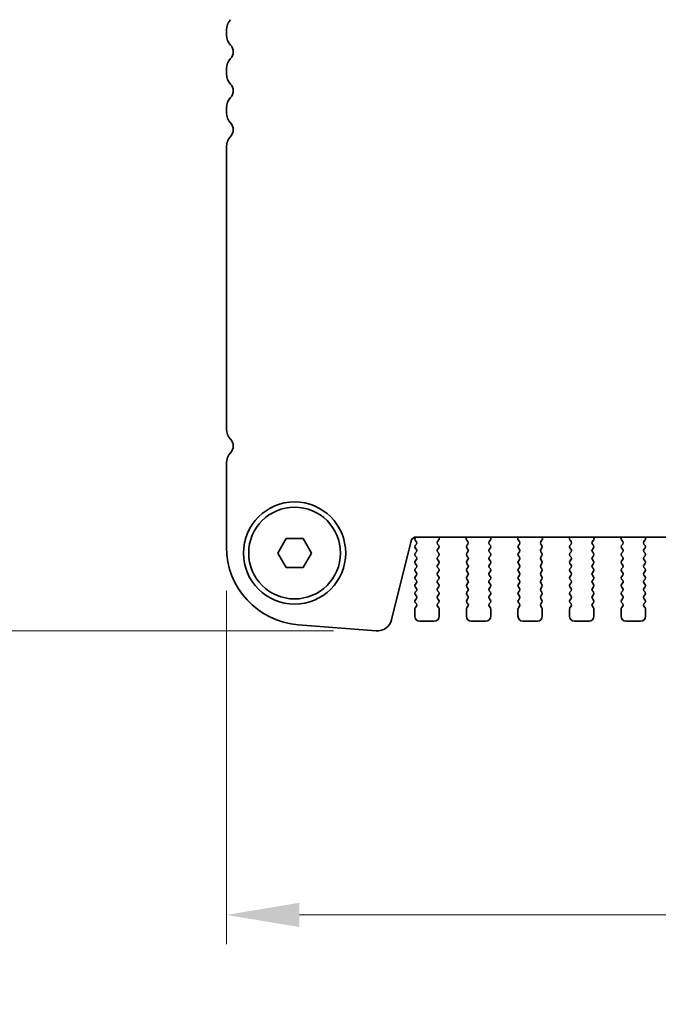
# Model space of a CAD drawing. Units: millimetres. Extents: x 0 to 7554, y 0 to 1124.
# Drawn here: x 1739 to 1804, y 909 to 1010 of the extents above; entities that cross this region are included whole.
import ezdxf

# ---------------------------------------------------------------- set-up
doc = ezdxf.new("R2010")
doc.units = ezdxf.units.MM
doc.layers.add('Dimension (ISO)', color=7, linetype='Continuous', lineweight=18)
doc.layers.add('Visible (ISO)', color=7, linetype='Continuous', lineweight=35)
doc.styles.add('Note Text (TK)', font='MS PGothic.ttf')
doc.dimstyles.new('Default - Method 1b (TK)', dxfattribs={"dimscale": 3, "dimtxt": 2.5, "dimasz": 2.5, "dimexe": 1, "dimexo": 1.5, "dimgap": 1, "dimtad": 1, "dimtoh": 1, "dimrnd": 1e-08, "dimdsep": 46, "dimtxsty": 'Note Text (TK)', "dimcen": 0.09, "dimdle": 5, "dimclrd": 100, "dimclre": 100, "dimclrt": 7, "dimadec": 1, "dimazin": 1, "dimtfac": 1, "dimtmove": 0, "dimatfit": 3, "dimfxl": 1, "dimtolj": 1, "dimlwd": -1, "dimlwe": -1, "dimarcsym": 0})

# ---------------------------------------------------------------- blocks, each defined once
blk = doc.blocks.new('*D25')
at = {"layer": 'Defpoints', "color": 0}
for p in [(1759.77, 955.51), (1991.77, 955.51), (1991.77, 917.71)]:
    blk.add_point(p, dxfattribs=at)
at = {"layer": 'Dimension (ISO)', "color": 100}
for p, q in [((1759.77, 951.01), (1759.77, 914.71)), ((1991.77, 951.01), (1991.77, 914.71)), ((1767.27, 917.71), (1984.27, 917.71))]:
    blk.add_line(p, q, dxfattribs=at)
for points in [[(1767.27, 918.96), (1767.27, 916.46), (1759.77, 917.71)], [(1984.27, 918.96), (1984.27, 916.46), (1991.77, 917.71)]]:
    blk.add_solid(points, dxfattribs=at)
at = {"layer": 'Dimension (ISO)', "color": 7, "insert": (1868.14, 924.46), "char_height": 7.5, "attachment_point": 4, "style": 'Note Text (TK)'}
blk.add_mtext('\\A1;232', dxfattribs=at)
blk = doc.blocks.new('*D26')
at = {"layer": 'Defpoints', "color": 0}
for p in [(1745.27, 1025.4), (1727.28, 946.9), (1775.28, 946.9)]:
    blk.add_point(p, dxfattribs=at)
at = {"layer": 'Dimension (ISO)', "color": 100}
for p, q in [((1740.77, 1025.4), (1724.28, 1025.4)), ((1727.28, 1017.9), (1727.28, 954.4)), ((1770.78, 946.9), (1724.28, 946.9))]:
    blk.add_line(p, q, dxfattribs=at)
for points in [[(1726.03, 1017.9), (1728.53, 1017.9), (1727.28, 1025.4)], [(1726.03, 954.4), (1728.53, 954.4), (1727.28, 946.9)]]:
    blk.add_solid(points, dxfattribs=at)
at = {"layer": 'Dimension (ISO)', "color": 7, "insert": (1720.53, 977.5), "char_height": 7.5, "attachment_point": 4, "rotation": 90, "style": 'Note Text (TK)'}
blk.add_mtext('\\A1;78.5', dxfattribs=at)
blk = doc.blocks.new('*D27')
at = {"layer": 'Defpoints', "color": 0}
for p in [(1743.02, 1028.65), (1696.02, 946.9), (1775.28, 946.9)]:
    blk.add_point(p, dxfattribs=at)
at = {"layer": 'Dimension (ISO)', "color": 100}
for p, q in [((1738.52, 1028.65), (1693.02, 1028.65)), ((1696.02, 1021.15), (1696.02, 954.4)), ((1770.78, 946.9), (1693.02, 946.9))]:
    blk.add_line(p, q, dxfattribs=at)
for points in [[(1694.77, 1021.15), (1697.27, 1021.15), (1696.02, 1028.65)], [(1694.77, 954.4), (1697.27, 954.4), (1696.02, 946.9)]]:
    blk.add_solid(points, dxfattribs=at)
at = {"layer": 'Dimension (ISO)', "color": 7, "insert": (1689.27, 976.29), "char_height": 7.5, "attachment_point": 4, "rotation": 90, "style": 'Note Text (TK)'}
blk.add_mtext('\\A1;81.75', dxfattribs=at)
blk = doc.blocks.new('*D31')
at = {"layer": 'Defpoints', "color": 0}
for p in [(1696.02, 883.99), (1759.77, 883.99), (1759.77, 880.99)]:
    blk.add_point(p, dxfattribs=at)
at = {"layer": 'Dimension (ISO)', "color": 100}
for p, q in [((1696.02, 891.49), (1696.02, 916.06)), ((1755.27, 883.99), (1693.02, 883.99)), ((1696.02, 880.99), (1696.02, 883.99)), ((1755.27, 880.99), (1693.02, 880.99)), ((1696.02, 873.49), (1696.02, 865.99))]:
    blk.add_line(p, q, dxfattribs=at)
for points in [[(1694.77, 891.49), (1697.27, 891.49), (1696.02, 883.99)], [(1694.77, 873.49), (1697.27, 873.49), (1696.02, 880.99)]]:
    blk.add_solid(points, dxfattribs=at)
at = {"layer": 'Dimension (ISO)', "color": 7, "insert": (1689.27, 908.71), "char_height": 7.5, "attachment_point": 4, "rotation": 90, "style": 'Note Text (TK)'}
blk.add_mtext('\\A1;3', dxfattribs=at)

msp = doc.modelspace()

# ---------------------------------------------------------------- linework, layer by layer
at = {"layer": 'Visible (ISO)'}
for p, q in [((1759.7664, 1008.661), (1759.7664, 1008.1309)), ((1759.7664, 1004.661), (1759.7664, 1004.1309)), ((1759.7664, 1000.661), (1759.7664, 1000.1309)), ((1759.7664, 996.661), (1759.7664, 967.6309)), ((1759.7664, 964.161), (1759.7664, 955.5058)), ((1765.0344, 954.8959), (1765.9004, 956.3959)), ((1765.9004, 956.3959), (1767.6325, 956.3959)), ((1767.6325, 956.3959), (1768.4985, 954.8959)), ((1776.7322, 948.0342), (1778.759, 956.1635)), ((1779.1548, 956.2262), (1779.2726, 956.0665)), ((1779.2132, 956.5416), (1779.1557, 956.465)), ((1779.2442, 956.5425), (1972.2887, 956.5425)), ((1781.4602, 956.0665), (1781.5958, 956.2407)), ((1781.6235, 956.4383), (1781.5815, 956.5425)), ((1784.4514, 956.5425), (1784.4094, 956.4383)), ((1784.4371, 956.2407), (1784.5726, 956.0665)), ((1786.7602, 956.0665), (1786.8958, 956.2407)), ((1786.9235, 956.4383), (1786.8815, 956.5425)), ((1789.7514, 956.5425), (1789.7094, 956.4383)), ((1789.7371, 956.2407), (1789.8726, 956.0665)), ((1792.0602, 956.0665), (1792.1958, 956.2407)), ((1792.2235, 956.4383), (1792.1815, 956.5425)), ((1795.0514, 956.5425), (1795.0094, 956.4383)), ((1795.0371, 956.2407), (1795.1726, 956.0665)), ((1797.3602, 956.0665), (1797.4958, 956.2407)), ((1797.5235, 956.4383), (1797.4815, 956.5425)), ((1800.3514, 956.5425), (1800.3094, 956.4383)), ((1800.3371, 956.2407), (1800.4726, 956.0665)), ((1802.6602, 956.0665), (1802.7958, 956.2407)), ((1802.8235, 956.4383), (1802.7815, 956.5425)), ((1779.2748, 955.8237), (1779.1564, 955.6659)), ((1779.1564, 955.4259), (1779.2764, 955.2659)), ((1781.4564, 955.2659), (1781.5764, 955.4259)), ((1781.5764, 955.6659), (1781.4581, 955.8237)), ((1784.5748, 955.8237), (1784.4564, 955.6659)), ((1784.4564, 955.4259), (1784.5764, 955.2659)), ((1786.7564, 955.2659), (1786.8764, 955.4259)), ((1786.8764, 955.6659), (1786.7581, 955.8237)), ((1789.8748, 955.8237), (1789.7564, 955.6659)), ((1789.7564, 955.4259), (1789.8764, 955.2659)), ((1792.0564, 955.2659), (1792.1764, 955.4259)), ((1792.1764, 955.6659), (1792.0581, 955.8237)), ((1795.1748, 955.8237), (1795.0564, 955.6659)), ((1795.0564, 955.4259), (1795.1764, 955.2659)), ((1797.3564, 955.2659), (1797.4764, 955.4259)), ((1797.4764, 955.6659), (1797.3581, 955.8237)), ((1800.4748, 955.8237), (1800.3564, 955.6659)), ((1800.3564, 955.4259), (1800.4764, 955.2659)), ((1802.6564, 955.2659), (1802.7764, 955.4259)), ((1802.7764, 955.6659), (1802.6581, 955.8237)), ((1765.9004, 953.3959), (1765.0344, 954.8959)), ((1768.4985, 954.8959), (1767.6325, 953.3959)), ((1779.2764, 955.0259), (1779.1564, 954.8659)), ((1779.1564, 954.6259), (1779.2764, 954.4659)), ((1779.2764, 954.2259), (1779.1564, 954.0659)), ((1781.5764, 954.8659), (1781.4564, 955.0259)), ((1781.4564, 954.4659), (1781.5764, 954.6259)), ((1781.5764, 954.0659), (1781.4564, 954.2259)), ((1784.5764, 955.0259), (1784.4564, 954.8659)), ((1784.4564, 954.6259), (1784.5764, 954.4659)), ((1784.5764, 954.2259), (1784.4564, 954.0659)), ((1786.8764, 954.8659), (1786.7564, 955.0259)), ((1786.7564, 954.4659), (1786.8764, 954.6259)), ((1786.8764, 954.0659), (1786.7564, 954.2259)), ((1789.8764, 955.0259), (1789.7564, 954.8659)), ((1789.7564, 954.6259), (1789.8764, 954.4659)), ((1789.8764, 954.2259), (1789.7564, 954.0659)), ((1792.1764, 954.8659), (1792.0564, 955.0259)), ((1792.0564, 954.4659), (1792.1764, 954.6259)), ((1792.1764, 954.0659), (1792.0564, 954.2259)), ((1795.1764, 955.0259), (1795.0564, 954.8659)), ((1795.0564, 954.6259), (1795.1764, 954.4659)), ((1795.1764, 954.2259), (1795.0564, 954.0659)), ((1797.4764, 954.8659), (1797.3564, 955.0259)), ((1797.3564, 954.4659), (1797.4764, 954.6259)), ((1797.4764, 954.0659), (1797.3564, 954.2259)), ((1800.4764, 955.0259), (1800.3564, 954.8659)), ((1800.3564, 954.6259), (1800.4764, 954.4659)), ((1800.4764, 954.2259), (1800.3564, 954.0659)), ((1802.7764, 954.8659), (1802.6564, 955.0259)), ((1802.6564, 954.4659), (1802.7764, 954.6259)), ((1802.7764, 954.0659), (1802.6564, 954.2259)), ((1767.6325, 953.3959), (1765.9004, 953.3959)), ((1779.1564, 953.8259), (1779.2764, 953.6659)), ((1779.2764, 953.4259), (1779.1564, 953.2659)), ((1781.4564, 953.6659), (1781.5764, 953.8259)), ((1781.5764, 953.2659), (1781.4564, 953.4259)), ((1784.4564, 953.8259), (1784.5764, 953.6659)), ((1784.5764, 953.4259), (1784.4564, 953.2659)), ((1786.7564, 953.6659), (1786.8764, 953.8259)), ((1786.8764, 953.2659), (1786.7564, 953.4259)), ((1789.7564, 953.8259), (1789.8764, 953.6659)), ((1789.8764, 953.4259), (1789.7564, 953.2659)), ((1792.0564, 953.6659), (1792.1764, 953.8259)), ((1792.1764, 953.2659), (1792.0564, 953.4259)), ((1795.0564, 953.8259), (1795.1764, 953.6659)), ((1795.1764, 953.4259), (1795.0564, 953.2659)), ((1797.3564, 953.6659), (1797.4764, 953.8259)), ((1797.4764, 953.2659), (1797.3564, 953.4259)), ((1800.3564, 953.8259), (1800.4764, 953.6659)), ((1800.4764, 953.4259), (1800.3564, 953.2659)), ((1802.6564, 953.6659), (1802.7764, 953.8259)), ((1802.7764, 953.2659), (1802.6564, 953.4259)), ((1779.1564, 953.0259), (1779.2764, 952.8659)), ((1779.2764, 952.6259), (1779.1564, 952.4659)), ((1779.1564, 952.2259), (1779.2764, 952.0659)), ((1781.4564, 952.8659), (1781.5764, 953.0259)), ((1781.5764, 952.4659), (1781.4564, 952.6259)), ((1781.4564, 952.0659), (1781.5764, 952.2259)), ((1784.4564, 953.0259), (1784.5764, 952.8659)), ((1784.5764, 952.6259), (1784.4564, 952.4659)), ((1784.4564, 952.2259), (1784.5764, 952.0659)), ((1786.7564, 952.8659), (1786.8764, 953.0259)), ((1786.8764, 952.4659), (1786.7564, 952.6259)), ((1786.7564, 952.0659), (1786.8764, 952.2259)), ((1789.7564, 953.0259), (1789.8764, 952.8659)), ((1789.8764, 952.6259), (1789.7564, 952.4659)), ((1789.7564, 952.2259), (1789.8764, 952.0659)), ((1792.0564, 952.8659), (1792.1764, 953.0259)), ((1792.1764, 952.4659), (1792.0564, 952.6259)), ((1792.0564, 952.0659), (1792.1764, 952.2259)), ((1795.0564, 953.0259), (1795.1764, 952.8659)), ((1795.1764, 952.6259), (1795.0564, 952.4659)), ((1795.0564, 952.2259), (1795.1764, 952.0659)), ((1797.3564, 952.8659), (1797.4764, 953.0259)), ((1797.4764, 952.4659), (1797.3564, 952.6259)), ((1797.3564, 952.0659), (1797.4764, 952.2259)), ((1800.3564, 953.0259), (1800.4764, 952.8659)), ((1800.4764, 952.6259), (1800.3564, 952.4659)), ((1800.3564, 952.2259), (1800.4764, 952.0659)), ((1802.6564, 952.8659), (1802.7764, 953.0259)), ((1802.7764, 952.4659), (1802.6564, 952.6259)), ((1802.6564, 952.0659), (1802.7764, 952.2259)), ((1779.2764, 951.8259), (1779.1564, 951.6659)), ((1779.1564, 951.4259), (1779.2764, 951.2659)), ((1781.5764, 951.6659), (1781.4564, 951.8259)), ((1781.4564, 951.2659), (1781.5764, 951.4259)), ((1784.5764, 951.8259), (1784.4564, 951.6659)), ((1784.4564, 951.4259), (1784.5764, 951.2659)), ((1786.8764, 951.6659), (1786.7564, 951.8259)), ((1786.7564, 951.2659), (1786.8764, 951.4259)), ((1789.8764, 951.8259), (1789.7564, 951.6659)), ((1789.7564, 951.4259), (1789.8764, 951.2659)), ((1792.1764, 951.6659), (1792.0564, 951.8259)), ((1792.0564, 951.2659), (1792.1764, 951.4259)), ((1795.1764, 951.8259), (1795.0564, 951.6659)), ((1795.0564, 951.4259), (1795.1764, 951.2659)), ((1797.4764, 951.6659), (1797.3564, 951.8259)), ((1797.3564, 951.2659), (1797.4764, 951.4259)), ((1800.4764, 951.8259), (1800.3564, 951.6659)), ((1800.3564, 951.4259), (1800.4764, 951.2659)), ((1802.7764, 951.6659), (1802.6564, 951.8259)), ((1802.6564, 951.2659), (1802.7764, 951.4259)), ((1779.2764, 951.0259), (1779.1564, 950.8659)), ((1779.1564, 950.6259), (1779.2764, 950.4659)), ((1779.2764, 950.2259), (1779.1564, 950.0659)), ((1781.5764, 950.8659), (1781.4564, 951.0259)), ((1781.4564, 950.4659), (1781.5764, 950.6259)), ((1781.5764, 950.0659), (1781.4564, 950.2259)), ((1784.5764, 951.0259), (1784.4564, 950.8659)), ((1784.4564, 950.6259), (1784.5764, 950.4659)), ((1784.5764, 950.2259), (1784.4564, 950.0659)), ((1786.8764, 950.8659), (1786.7564, 951.0259)), ((1786.7564, 950.4659), (1786.8764, 950.6259)), ((1786.8764, 950.0659), (1786.7564, 950.2259)), ((1789.8764, 951.0259), (1789.7564, 950.8659)), ((1789.7564, 950.6259), (1789.8764, 950.4659)), ((1789.8764, 950.2259), (1789.7564, 950.0659)), ((1792.1764, 950.8659), (1792.0564, 951.0259)), ((1792.0564, 950.4659), (1792.1764, 950.6259)), ((1792.1764, 950.0659), (1792.0564, 950.2259)), ((1795.1764, 951.0259), (1795.0564, 950.8659)), ((1795.0564, 950.6259), (1795.1764, 950.4659)), ((1795.1764, 950.2259), (1795.0564, 950.0659)), ((1797.4764, 950.8659), (1797.3564, 951.0259)), ((1797.3564, 950.4659), (1797.4764, 950.6259)), ((1797.4764, 950.0659), (1797.3564, 950.2259)), ((1800.4764, 951.0259), (1800.3564, 950.8659)), ((1800.3564, 950.6259), (1800.4764, 950.4659)), ((1800.4764, 950.2259), (1800.3564, 950.0659)), ((1802.7764, 950.8659), (1802.6564, 951.0259)), ((1802.6564, 950.4659), (1802.7764, 950.6259)), ((1802.7764, 950.0659), (1802.6564, 950.2259)), ((1779.1164, 949.1459), (1779.1164, 948.3959)), ((1779.1564, 949.8259), (1779.2764, 949.6659)), ((1779.2764, 949.4259), (1779.1564, 949.2659)), ((1781.4564, 949.6659), (1781.5764, 949.8259)), ((1781.5764, 949.2659), (1781.4564, 949.4259)), ((1781.6164, 948.3959), (1781.6164, 949.1459)), ((1784.4164, 949.1459), (1784.4164, 948.3959)), ((1784.4564, 949.8259), (1784.5764, 949.6659)), ((1784.5764, 949.4259), (1784.4564, 949.2659)), ((1786.7564, 949.6659), (1786.8764, 949.8259)), ((1786.8764, 949.2659), (1786.7564, 949.4259)), ((1786.9164, 948.3959), (1786.9164, 949.1459)), ((1789.7164, 949.1459), (1789.7164, 948.3959)), ((1789.7564, 949.8259), (1789.8764, 949.6659)), ((1789.8764, 949.4259), (1789.7564, 949.2659)), ((1792.0564, 949.6659), (1792.1764, 949.8259)), ((1792.1764, 949.2659), (1792.0564, 949.4259)), ((1792.2164, 948.3959), (1792.2164, 949.1459)), ((1795.0164, 949.1459), (1795.0164, 948.3959)), ((1795.0564, 949.8259), (1795.1764, 949.6659)), ((1795.1764, 949.4259), (1795.0564, 949.2659)), ((1797.3564, 949.6659), (1797.4764, 949.8259)), ((1797.4764, 949.2659), (1797.3564, 949.4259)), ((1797.5164, 948.3959), (1797.5164, 949.1459)), ((1800.3164, 949.1459), (1800.3164, 948.3959)), ((1800.3564, 949.8259), (1800.4764, 949.6659)), ((1800.4764, 949.4259), (1800.3564, 949.2659)), ((1802.6564, 949.6659), (1802.7764, 949.8259)), ((1802.7764, 949.2659), (1802.6564, 949.4259)), ((1802.8164, 948.3959), (1802.8164, 949.1459)), ((1767.1412, 947.5302), (1775.1595, 946.9017)), ((1779.6164, 947.8959), (1781.1164, 947.8959)), ((1784.9164, 947.8959), (1786.4164, 947.8959)), ((1790.2164, 947.8959), (1791.7164, 947.8959)), ((1795.5164, 947.8959), (1797.0164, 947.8959)), ((1800.8164, 947.8959), (1802.3164, 947.8959))]:
    msp.add_line(p, q, dxfattribs=at)
for radius in [5.25, 4.715]:
    msp.add_circle((1766.7664, 954.8959), radius, dxfattribs=at)
for centre, radius, start, end in [((1761.2664, 1008.661), 1.5, 136.05448, 180), ((1761.2664, 1008.1309), 1.5, 180, 223.94552), ((1759.4664, 1006.3959), 1, 316.05448, 43.94552), ((1761.2664, 1004.661), 1.5, 136.05448, 180), ((1761.2664, 1004.1309), 1.5, 180, 223.94552), ((1759.4664, 1002.3959), 1, 316.05448, 43.94552), ((1761.2664, 1000.661), 1.5, 136.05448, 180), ((1761.2664, 1000.1309), 1.5, 180, 223.94552), ((1759.4664, 998.3959), 1, 316.05448, 43.94552), ((1761.2664, 996.661), 1.5, 136.05448, 180), ((1761.2664, 967.6309), 1.5, 180, 223.94552), ((1759.4664, 965.8959), 1, 316.05448, 43.94552), ((1761.2664, 964.161), 1.5, 136.05448, 180), ((1779.2442, 956.0425), 0.5, 90, 166), ((1779.3157, 956.345), 0.2, 143.130102, 216.424717), ((1781.4379, 956.3636), 0.2, 322.118188, 21.930223), ((1784.5949, 956.3636), 0.2, 158.069777, 217.881812), ((1786.7379, 956.3636), 0.2, 322.118188, 21.930223), ((1789.8949, 956.3636), 0.2, 158.069777, 217.881812), ((1792.0379, 956.3636), 0.2, 322.118188, 21.930223), ((1795.1949, 956.3636), 0.2, 158.069777, 217.881812), ((1797.3379, 956.3636), 0.2, 322.118188, 21.930223), ((1800.4949, 956.3636), 0.2, 158.069777, 217.881812), ((1802.6379, 956.3636), 0.2, 322.118188, 21.930223), ((1767.7664, 955.5058), 8, 180, 265.517589), ((1779.3164, 955.5459), 0.2, 143.130102, 216.869898), ((1779.1148, 955.9437), 0.2, 323.130102, 37.881812), ((1779.1164, 955.1459), 0.2, 323.130102, 36.869898), ((1781.6164, 955.1459), 0.2, 143.130102, 216.869898), ((1781.6181, 955.9437), 0.2, 142.118188, 216.869898), ((1781.4164, 955.5459), 0.2, 323.130102, 36.869898), ((1784.6164, 955.5459), 0.2, 143.130102, 216.869898), ((1784.4148, 955.9437), 0.2, 323.130102, 37.881812), ((1784.4164, 955.1459), 0.2, 323.130102, 36.869898), ((1786.9164, 955.1459), 0.2, 143.130102, 216.869898), ((1786.9181, 955.9437), 0.2, 142.118188, 216.869898), ((1786.7164, 955.5459), 0.2, 323.130102, 36.869898), ((1789.9164, 955.5459), 0.2, 143.130102, 216.869898), ((1789.7148, 955.9437), 0.2, 323.130102, 37.881812), ((1789.7164, 955.1459), 0.2, 323.130102, 36.869898), ((1792.2164, 955.1459), 0.2, 143.130102, 216.869898), ((1792.2181, 955.9437), 0.2, 142.118188, 216.869898), ((1792.0164, 955.5459), 0.2, 323.130102, 36.869898), ((1795.2164, 955.5459), 0.2, 143.130102, 216.869898), ((1795.0148, 955.9437), 0.2, 323.130102, 37.881812), ((1795.0164, 955.1459), 0.2, 323.130102, 36.869898), ((1797.5164, 955.1459), 0.2, 143.130102, 216.869898), ((1797.5181, 955.9437), 0.2, 142.118188, 216.869898), ((1797.3164, 955.5459), 0.2, 323.130102, 36.869898), ((1800.5164, 955.5459), 0.2, 143.130102, 216.869898), ((1800.3148, 955.9437), 0.2, 323.130102, 37.881812), ((1800.3164, 955.1459), 0.2, 323.130102, 36.869898), ((1802.8164, 955.1459), 0.2, 143.130102, 216.869898), ((1802.8181, 955.9437), 0.2, 142.118188, 216.869898), ((1802.6164, 955.5459), 0.2, 323.130102, 36.869898), ((1779.3164, 954.7459), 0.2, 143.130102, 216.869898), ((1779.1164, 954.3459), 0.2, 323.130102, 36.869898), ((1781.6164, 954.3459), 0.2, 143.130102, 216.869898), ((1781.4164, 954.7459), 0.2, 323.130102, 36.869898), ((1784.6164, 954.7459), 0.2, 143.130102, 216.869898), ((1784.4164, 954.3459), 0.2, 323.130102, 36.869898), ((1786.9164, 954.3459), 0.2, 143.130102, 216.869898), ((1786.7164, 954.7459), 0.2, 323.130102, 36.869898), ((1789.9164, 954.7459), 0.2, 143.130102, 216.869898), ((1789.7164, 954.3459), 0.2, 323.130102, 36.869898), ((1792.2164, 954.3459), 0.2, 143.130102, 216.869898), ((1792.0164, 954.7459), 0.2, 323.130102, 36.869898), ((1795.2164, 954.7459), 0.2, 143.130102, 216.869898), ((1795.0164, 954.3459), 0.2, 323.130102, 36.869898), ((1797.5164, 954.3459), 0.2, 143.130102, 216.869898), ((1797.3164, 954.7459), 0.2, 323.130102, 36.869898), ((1800.5164, 954.7459), 0.2, 143.130102, 216.869898), ((1800.3164, 954.3459), 0.2, 323.130102, 36.869898), ((1802.8164, 954.3459), 0.2, 143.130102, 216.869898), ((1802.6164, 954.7459), 0.2, 323.130102, 36.869898), ((1779.3164, 953.9459), 0.2, 143.130102, 216.869898), ((1779.3164, 953.1459), 0.2, 143.130102, 216.869898), ((1779.1164, 953.5459), 0.2, 323.130102, 36.869898), ((1781.6164, 953.5459), 0.2, 143.130102, 216.869898), ((1781.4164, 953.9459), 0.2, 323.130102, 36.869898), ((1781.4164, 953.1459), 0.2, 323.130102, 36.869898), ((1784.6164, 953.9459), 0.2, 143.130102, 216.869898), ((1784.6164, 953.1459), 0.2, 143.130102, 216.869898), ((1784.4164, 953.5459), 0.2, 323.130102, 36.869898), ((1786.9164, 953.5459), 0.2, 143.130102, 216.869898), ((1786.7164, 953.9459), 0.2, 323.130102, 36.869898), ((1786.7164, 953.1459), 0.2, 323.130102, 36.869898), ((1789.9164, 953.9459), 0.2, 143.130102, 216.869898), ((1789.9164, 953.1459), 0.2, 143.130102, 216.869898), ((1789.7164, 953.5459), 0.2, 323.130102, 36.869898), ((1792.2164, 953.5459), 0.2, 143.130102, 216.869898), ((1792.0164, 953.9459), 0.2, 323.130102, 36.869898), ((1792.0164, 953.1459), 0.2, 323.130102, 36.869898), ((1795.2164, 953.9459), 0.2, 143.130102, 216.869898), ((1795.2164, 953.1459), 0.2, 143.130102, 216.869898), ((1795.0164, 953.5459), 0.2, 323.130102, 36.869898), ((1797.5164, 953.5459), 0.2, 143.130102, 216.869898), ((1797.3164, 953.9459), 0.2, 323.130102, 36.869898), ((1797.3164, 953.1459), 0.2, 323.130102, 36.869898), ((1800.5164, 953.9459), 0.2, 143.130102, 216.869898), ((1800.5164, 953.1459), 0.2, 143.130102, 216.869898), ((1800.3164, 953.5459), 0.2, 323.130102, 36.869898), ((1802.8164, 953.5459), 0.2, 143.130102, 216.869898), ((1802.6164, 953.9459), 0.2, 323.130102, 36.869898), ((1802.6164, 953.1459), 0.2, 323.130102, 36.869898), ((1779.3164, 952.3459), 0.2, 143.130102, 216.869898), ((1779.1164, 952.7459), 0.2, 323.130102, 36.869898), ((1781.6164, 952.7459), 0.2, 143.130102, 216.869898), ((1781.4164, 952.3459), 0.2, 323.130102, 36.869898), ((1784.6164, 952.3459), 0.2, 143.130102, 216.869898), ((1784.4164, 952.7459), 0.2, 323.130102, 36.869898), ((1786.9164, 952.7459), 0.2, 143.130102, 216.869898), ((1786.7164, 952.3459), 0.2, 323.130102, 36.869898), ((1789.9164, 952.3459), 0.2, 143.130102, 216.869898), ((1789.7164, 952.7459), 0.2, 323.130102, 36.869898), ((1792.2164, 952.7459), 0.2, 143.130102, 216.869898), ((1792.0164, 952.3459), 0.2, 323.130102, 36.869898), ((1795.2164, 952.3459), 0.2, 143.130102, 216.869898), ((1795.0164, 952.7459), 0.2, 323.130102, 36.869898), ((1797.5164, 952.7459), 0.2, 143.130102, 216.869898), ((1797.3164, 952.3459), 0.2, 323.130102, 36.869898), ((1800.5164, 952.3459), 0.2, 143.130102, 216.869898), ((1800.3164, 952.7459), 0.2, 323.130102, 36.869898), ((1802.8164, 952.7459), 0.2, 143.130102, 216.869898), ((1802.6164, 952.3459), 0.2, 323.130102, 36.869898), ((1779.3164, 951.5459), 0.2, 143.130102, 216.869898), ((1779.1164, 951.9459), 0.2, 323.130102, 36.869898), ((1779.1164, 951.1459), 0.2, 323.130102, 36.869898), ((1781.6164, 951.9459), 0.2, 143.130102, 216.869898), ((1781.6164, 951.1459), 0.2, 143.130102, 216.869898), ((1781.4164, 951.5459), 0.2, 323.130102, 36.869898), ((1784.6164, 951.5459), 0.2, 143.130102, 216.869898), ((1784.4164, 951.9459), 0.2, 323.130102, 36.869898), ((1784.4164, 951.1459), 0.2, 323.130102, 36.869898), ((1786.9164, 951.9459), 0.2, 143.130102, 216.869898), ((1786.9164, 951.1459), 0.2, 143.130102, 216.869898), ((1786.7164, 951.5459), 0.2, 323.130102, 36.869898), ((1789.9164, 951.5459), 0.2, 143.130102, 216.869898), ((1789.7164, 951.9459), 0.2, 323.130102, 36.869898), ((1789.7164, 951.1459), 0.2, 323.130102, 36.869898), ((1792.2164, 951.9459), 0.2, 143.130102, 216.869898), ((1792.2164, 951.1459), 0.2, 143.130102, 216.869898), ((1792.0164, 951.5459), 0.2, 323.130102, 36.869898), ((1795.2164, 951.5459), 0.2, 143.130102, 216.869898), ((1795.0164, 951.9459), 0.2, 323.130102, 36.869898), ((1795.0164, 951.1459), 0.2, 323.130102, 36.869898), ((1797.5164, 951.9459), 0.2, 143.130102, 216.869898), ((1797.5164, 951.1459), 0.2, 143.130102, 216.869898), ((1797.3164, 951.5459), 0.2, 323.130102, 36.869898), ((1800.5164, 951.5459), 0.2, 143.130102, 216.869898), ((1800.3164, 951.9459), 0.2, 323.130102, 36.869898), ((1800.3164, 951.1459), 0.2, 323.130102, 36.869898), ((1802.8164, 951.9459), 0.2, 143.130102, 216.869898), ((1802.8164, 951.1459), 0.2, 143.130102, 216.869898), ((1802.6164, 951.5459), 0.2, 323.130102, 36.869898), ((1779.3164, 950.7459), 0.2, 143.130102, 216.869898), ((1779.3164, 949.9459), 0.2, 143.130102, 216.869898), ((1779.1164, 950.3459), 0.2, 323.130102, 36.869898), ((1781.6164, 950.3459), 0.2, 143.130102, 216.869898), ((1781.4164, 950.7459), 0.2, 323.130102, 36.869898), ((1781.4164, 949.9459), 0.2, 323.130102, 36.869898), ((1784.6164, 950.7459), 0.2, 143.130102, 216.869898), ((1784.6164, 949.9459), 0.2, 143.130102, 216.869898), ((1784.4164, 950.3459), 0.2, 323.130102, 36.869898), ((1786.9164, 950.3459), 0.2, 143.130102, 216.869898), ((1786.7164, 950.7459), 0.2, 323.130102, 36.869898), ((1786.7164, 949.9459), 0.2, 323.130102, 36.869898), ((1789.9164, 950.7459), 0.2, 143.130102, 216.869898), ((1789.9164, 949.9459), 0.2, 143.130102, 216.869898), ((1789.7164, 950.3459), 0.2, 323.130102, 36.869898), ((1792.2164, 950.3459), 0.2, 143.130102, 216.869898), ((1792.0164, 950.7459), 0.2, 323.130102, 36.869898), ((1792.0164, 949.9459), 0.2, 323.130102, 36.869898), ((1795.2164, 950.7459), 0.2, 143.130102, 216.869898), ((1795.2164, 949.9459), 0.2, 143.130102, 216.869898), ((1795.0164, 950.3459), 0.2, 323.130102, 36.869898), ((1797.5164, 950.3459), 0.2, 143.130102, 216.869898), ((1797.3164, 950.7459), 0.2, 323.130102, 36.869898), ((1797.3164, 949.9459), 0.2, 323.130102, 36.869898), ((1800.5164, 950.7459), 0.2, 143.130102, 216.869898), ((1800.5164, 949.9459), 0.2, 143.130102, 216.869898), ((1800.3164, 950.3459), 0.2, 323.130102, 36.869898), ((1802.8164, 950.3459), 0.2, 143.130102, 216.869898), ((1802.6164, 950.7459), 0.2, 323.130102, 36.869898), ((1802.6164, 949.9459), 0.2, 323.130102, 36.869898), ((1779.3164, 949.1459), 0.2, 143.130102, 180), ((1779.1164, 949.5459), 0.2, 323.130102, 36.869898), ((1781.6164, 949.5459), 0.2, 143.130102, 216.869898), ((1781.4164, 949.1459), 0.2, 0, 36.869898), ((1784.6164, 949.1459), 0.2, 143.130102, 180), ((1784.4164, 949.5459), 0.2, 323.130102, 36.869898), ((1786.9164, 949.5459), 0.2, 143.130102, 216.869898), ((1786.7164, 949.1459), 0.2, 0, 36.869898), ((1789.9164, 949.1459), 0.2, 143.130102, 180), ((1789.7164, 949.5459), 0.2, 323.130102, 36.869898), ((1792.2164, 949.5459), 0.2, 143.130102, 216.869898), ((1792.0164, 949.1459), 0.2, 0, 36.869898), ((1795.2164, 949.1459), 0.2, 143.130102, 180), ((1795.0164, 949.5459), 0.2, 323.130102, 36.869898), ((1797.5164, 949.5459), 0.2, 143.130102, 216.869898), ((1797.3164, 949.1459), 0.2, 0, 36.869898), ((1800.5164, 949.1459), 0.2, 143.130102, 180), ((1800.3164, 949.5459), 0.2, 323.130102, 36.869898), ((1802.8164, 949.5459), 0.2, 143.130102, 216.869898), ((1802.6164, 949.1459), 0.2, 0, 36.869898), ((1779.6164, 948.3959), 0.5, 180, 270), ((1781.1164, 948.3959), 0.5, 270, 0), ((1784.9164, 948.3959), 0.5, 180, 270), ((1786.4164, 948.3959), 0.5, 270, 0), ((1790.2164, 948.3959), 0.5, 180, 270), ((1791.7164, 948.3959), 0.5, 270, 0), ((1795.5164, 948.3959), 0.5, 180, 270), ((1797.0164, 948.3959), 0.5, 270, 0), ((1800.8164, 948.3959), 0.5, 180, 270), ((1802.3164, 948.3959), 0.5, 270, 0), ((1775.2767, 948.3971), 1.5, 265.517589, 346)]:
    msp.add_arc(centre, radius, start, end, dxfattribs=at)

# ---------------------------------------------------------------- dimensions: what is measured, and where the dimension line sits
at = {"layer": 'Dimension (ISO)', "color": 100}
for base, p1, p2, angle, override, picture, middle in [((1696.0164, 946.8971), (1743.0164, 1028.6459), (1775.2767, 946.8971), 90, {"dimtoh": 0, "dimdec": 2, "dimtp": 0, "dimtm": 0, "dimtdec": 2, "dimtofl": 0, "dimatfit": 1}, '*D27', (1696.0164, 987.7715)), ((1727.2767, 946.8971), (1745.2664, 1025.3959), (1775.2767, 946.8971), 270, {"dimtoh": 0, "dimdec": 2, "dimtp": 0, "dimtm": 0, "dimtdec": 2, "dimtofl": 0, "dimatfit": 1}, '*D26', (1727.2767, 986.1465)), ((1696.0164, 883.9852), (1759.7664, 880.9852), (1759.7664, 883.9852), 270, {"dimtoh": 0, "dimdec": 2, "dimtp": 0, "dimtm": 0, "dimtdec": 2, "dimtofl": 1, "dimatfit": 1}, '*D31', (1696.0164, 910.8829))]:
    dim = msp.add_linear_dim(base=base, p1=p1, p2=p2, angle=angle, dimstyle='Default - Method 1b (TK)', override=override, dxfattribs=at)
    dim.commit()
    dim.dimension.update_dxf_attribs({"geometry": picture, "text_midpoint": middle, "dimtype": 160})
dim = msp.add_linear_dim(base=(1991.7664, 917.7113), p1=(1759.7664, 955.5058), p2=(1991.7664, 955.5058), dimstyle='Default - Method 1b (TK)', override={"dimtoh": 0, "dimdec": 2, "dimtp": 0, "dimtm": 0, "dimtdec": 2, "dimtofl": 0, "dimatfit": 1}, dxfattribs=at)
dim.commit()
dim.dimension.update_dxf_attribs({"geometry": '*D25', "text_midpoint": (1875.7664, 917.7113), "dimtype": 160})

doc.saveas('drawing.dxf')
